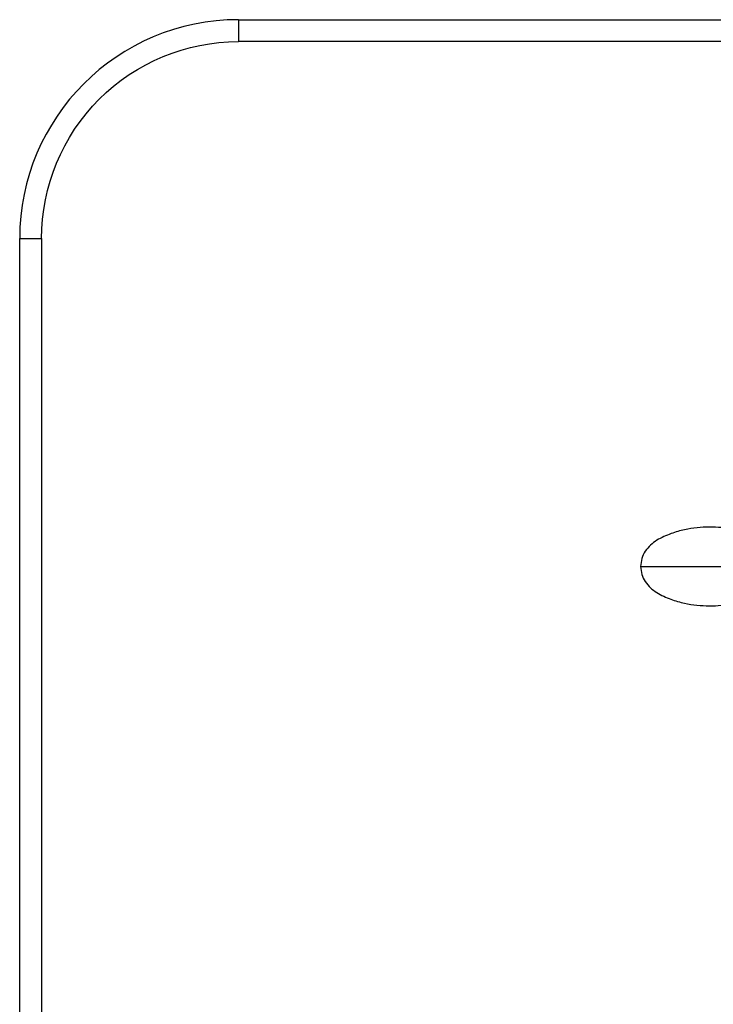
# Model space of a CAD drawing. Units: millimetres. Extents: x -100 to 290, y -337 to 1225.
# Drawn here: x -90 to -27, y 0 to 90 of the extents above; entities that cross this region are included whole.
import ezdxf

# ---------------------------------------------------------------- set-up
doc = ezdxf.new("R2010")
doc.units = ezdxf.units.MM

msp = doc.modelspace()

# ---------------------------------------------------------------- linework, layer by layer
at = {"color": 7, "linetype": 'Continuous', "lineweight": 25}
for p, q in [((-70, 90), (70, 90)), ((70, 88), (-70, 88)), ((-90, -70), (-90, 70)), ((-88, 70), (-88, -70))]:
    msp.add_line(p, q, dxfattribs=at)
msp.add_arc((-70, 70), 20, 90, 180, dxfattribs=at)
for points, knots in [([(-70, 90), (-70, 90), (-70, 89.887), (-70, 89.315), (-70, 88.854), (-70, 88)], [0, 0, 0, 0, 0.5, 0.5, 1, 1, 1, 1]), ([(-88, 70), (-88, 74.774), (-86.103, 79.352), (-79.352, 86.103), (-74.774, 88), (-70, 88)], [0, 0, 0, 0, 0.5, 0.5, 1, 1, 1, 1]), ([(-90, 70), (-90, 70), (-89.887, 70), (-89.314, 70), (-88.855, 70), (-88, 70)], [0, 0, 0, 0, 0.5, 0.5, 1, 1, 1, 1]), ([(-13.202, 43.065), (-13.875, 42.821), (-15.17, 42.351), (-17.641, 41.986), (-20.254, 42.047), (-22.757, 42.72), (-24.81, 43.496), (-26.965, 43.693), (-28.884, 43.501), (-30.495, 43.036), (-31.555, 42.564), (-32.342, 41.995), (-32.823, 41.433), (-33.159, 40.762), (-33.206, 40.269), (-33.229, 40.022)], [0, 0, 0, 0, 0.09741, 0.187509, 0.339419, 0.450196, 0.539837, 0.637864, 0.742323, 0.801309, 0.866142, 0.899602, 0.933003, 0.96632, 1, 1, 1, 1]), ([(-33.229, 40.022), (-33.206, 39.775), (-33.159, 39.284), (-32.824, 38.614), (-32.346, 38.052), (-31.561, 37.483), (-30.504, 37.011), (-28.897, 36.546), (-26.982, 36.352), (-24.831, 36.543), (-22.781, 37.314), (-20.286, 37.993), (-17.678, 38.06), (-15.211, 37.703), (-13.916, 37.238), (-13.244, 36.997)], [0, 0, 0, 0, 0.0336818, 0.0669958, 0.1003901, 0.1338384, 0.1986547, 0.2576313, 0.362083, 0.4601261, 0.5497789, 0.6605246, 0.8124194, 0.9025369, 1, 1, 1, 1]), ([(-33.153, 40.022), (-33.14, 40.022), (-33.094, 40.022), (-32.645, 40.022), (-31.864, 40.022), (-30.533, 40.022), (-28.565, 40.022), (-26.055, 40.022), (-23.605, 40.022), (-21.187, 40.022), (-18.604, 40.022), (-15.975, 40.022), (-14.461, 40.022), (-13.724, 40.022)], [0, 0, 0, 0, 0.0232928, 0.07766, 0.1349868, 0.1959419, 0.3053426, 0.420107, 0.5335837, 0.6464853, 0.7666247, 0.8863958, 1, 1, 1, 1])]:
    msp.add_open_spline(points, degree=3, knots=knots, dxfattribs=at)

doc.saveas('drawing.dxf')
